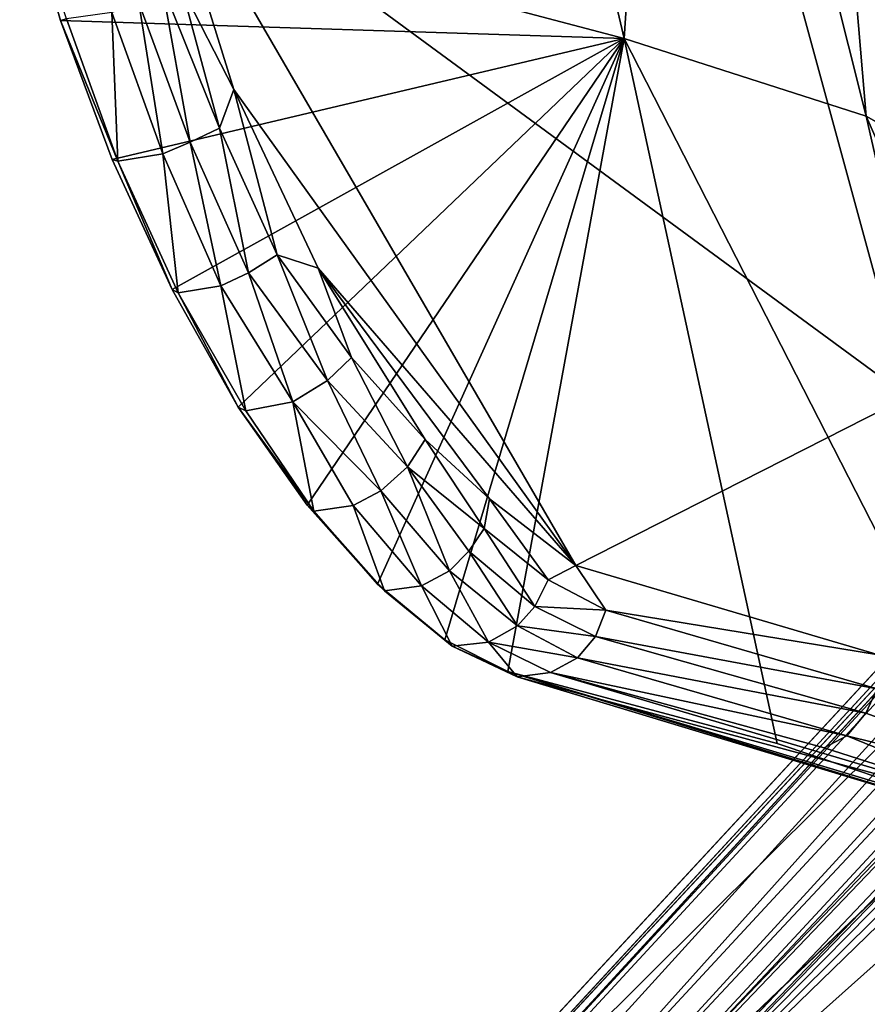
# Model space of a CAD drawing. Units: inches. Extents: x -10.4 to 10.5, y -10.9 to 10.9.
# Drawn here: x -9.8 to -7.8, y -7.7 to -5.4 of the extents above; entities that cross this region are included whole.
import ezdxf

# ---------------------------------------------------------------- set-up
doc = ezdxf.new("R2010")
doc.units = ezdxf.units.IN
doc.header["$MEASUREMENT"] = 0
doc.layers.add('SEAT-BASEMETAL', color=5, linetype='Continuous')
doc.layers.add('SEAT-SHELL', color=5, linetype='Continuous')

msp = doc.modelspace()

# ---------------------------------------------------------------- linework, layer by layer
at = {"layer": 'SEAT-BASEMETAL'}
for points in [[(-8.9528, -8.321, 2.7653), (-2.2613, -1.0373, 8.08), (-2.0434, -0.8451, 7.4936)], [(-8.9528, -8.321, 2.7653), (-2.0434, -0.8451, 7.4936), (-8.8856, -8.3656, 2.5026)], [(-8.8856, -8.3656, 2.5026), (-2.0434, -0.8451, 7.4936), (-8.8414, -8.4149, 2.3533)], [(-8.8414, -8.4149, 2.3533), (-2.0434, -0.8451, 7.4936), (-1.8937, -0.9159, 6.8056)], [(-8.8414, -8.4149, 2.3533), (-1.8937, -0.9159, 6.8056), (-8.8045, -8.4569, 2.2654)], [(-8.8045, -8.4569, 2.2654), (-1.8937, -0.9159, 6.8056), (-1.7994, -0.9722, 6.5899)], [(-8.8452, -8.5629, 2.1776), (-1.7994, -0.9722, 6.5899), (-2.0198, -1.3189, 6.3307)], [(-8.8045, -8.4569, 2.2654), (-1.7994, -0.9722, 6.5899), (-8.8452, -8.5629, 2.1776)], [(-9.1645, -8.5182, 3.0302), (-2.2613, -1.0373, 8.08), (-8.9319, -8.2348, 3.1638)], [(-8.9803, -8.3672, 3.1799), (-2.2728, -1.1117, 8.1091), (-9.1645, -8.5182, 3.0302)], [(-8.9803, -8.3672, 3.1799), (-1.9542, -1.3845, 8.2623), (-2.2728, -1.1117, 8.1091)], [(-8.8452, -8.5629, 2.1776), (-2.0198, -1.3189, 6.3307), (-1.9679, -1.3866, 6.246)], [(-8.7785, -8.4795, 3.2824), (-1.9542, -1.3845, 8.2623), (-8.9803, -8.3672, 3.1799)], [(-8.8452, -8.5629, 2.1776), (-1.9679, -1.3866, 6.246), (-8.8237, -8.6062, 2.1518)], [(-8.8237, -8.6062, 2.1518), (-1.9679, -1.3866, 6.246), (-1.9123, -1.4403, 6.214)], [(-8.7785, -8.4795, 3.2824), (-1.6695, -1.6692, 8.3031), (-1.9542, -1.3845, 8.2623)], [(-8.8237, -8.6062, 2.1518), (-1.9123, -1.4403, 6.214), (-1.8817, -1.4588, 6.2174)], [(-5.9167, -5.6584, 3.8411), (-8.8237, -8.6062, 2.1518), (-1.8817, -1.4588, 6.2174)], [(-1.6695, -1.6692, 8.3031), (-8.4799, -8.7782, 3.2824), (-1.3848, -1.9539, 8.2623)], [(-0.9767, -1.8017, 6.5869), (-8.5513, -8.8289, 2.1846), (-1.3192, -2.0195, 6.3307)], [(-0.9767, -1.8017, 6.5869), (-8.4572, -8.8041, 2.2654), (-8.5513, -8.8289, 2.1846)], [(-0.9212, -1.8957, 6.8022), (-8.4572, -8.8041, 2.2654), (-0.9767, -1.8017, 6.5869)], [(-0.8462, -2.0426, 7.4928), (-8.4881, -8.8903, 2.2753), (-0.9212, -1.8957, 6.8022)], [(-0.9212, -1.8957, 6.8022), (-8.4881, -8.8903, 2.2753), (-8.4572, -8.8041, 2.2654)], [(-8.6053, -8.8225, 2.1525), (-5.6618, -5.9283, 3.836), (-1.4467, -1.9099, 6.2114)], [(-1.3836, -1.9639, 6.2479), (-8.6053, -8.8225, 2.1525), (-1.4467, -1.9099, 6.2114)], [(-1.3836, -1.9639, 6.2479), (-8.5513, -8.8289, 2.1846), (-8.6053, -8.8225, 2.1525)], [(-1.3192, -2.0195, 6.3307), (-8.5513, -8.8289, 2.1846), (-1.3836, -1.9639, 6.2479)], [(-1.3848, -1.9539, 8.2623), (-8.4799, -8.7782, 3.2824), (-8.3609, -8.9738, 3.1843)], [(-1.3848, -1.9539, 8.2623), (-8.3609, -8.9738, 3.1843), (-1.112, -2.2724, 8.1091)], [(-0.8462, -2.0426, 7.4928), (-8.3617, -8.895, 2.5252), (-8.4881, -8.8903, 2.2753)], [(-8.2409, -8.9377, 3.1445), (-8.3617, -8.895, 2.5252), (-0.8462, -2.0426, 7.4928)], [(-8.2409, -8.9377, 3.1445), (-0.8462, -2.0426, 7.4928), (-1.0416, -2.2637, 8.0789)], [(-1.0416, -2.2637, 8.0789), (-8.5175, -9.1596, 3.0361), (-8.4495, -9.1267, 3.0231)], [(-1.112, -2.2724, 8.1091), (-8.3609, -8.9738, 3.1843), (-8.5175, -9.1596, 3.0361)], [(-1.0416, -2.2637, 8.0789), (-8.4495, -9.1267, 3.0231), (-8.2409, -8.9377, 3.1445)], [(-5.926, -5.7333, 3.8175), (-8.8237, -8.6062, 2.1518), (-5.9167, -5.6584, 3.8411)], [(-5.9095, -5.7797, 3.8089), (-8.8237, -8.6062, 2.1518), (-5.926, -5.7333, 3.8175)], [(-5.7903, -5.9005, 3.8083), (-8.8237, -8.6062, 2.1518), (-5.9095, -5.7797, 3.8089)], [(-8.8237, -8.6062, 2.1518), (-5.7903, -5.9005, 3.8083), (-8.6053, -8.8225, 2.1525)], [(-8.6053, -8.8225, 2.1525), (-5.7903, -5.9005, 3.8083), (-5.7531, -5.9216, 3.8132)], [(-8.6053, -8.8225, 2.1525), (-5.7531, -5.9216, 3.8132), (-5.6618, -5.9283, 3.836)]]:
    msp.add_3dface(points, dxfattribs=at)
for points, invisible_edges in [([(-9.1645, -8.5182, 3.0302), (-2.2728, -1.1117, 8.1091), (-2.2613, -1.0373, 8.08)], 2), ([(-8.9528, -8.321, 2.7653), (-8.9319, -8.2348, 3.1638), (-2.2613, -1.0373, 8.08)], 1), ([(-1.6695, -1.6692, 8.3031), (-8.7785, -8.4795, 3.2824), (-8.6292, -8.6289, 3.3031)], 12), ([(-8.4799, -8.7782, 3.2824), (-1.6695, -1.6692, 8.3031), (-8.6292, -8.6289, 3.3031)], 2), ([(-1.112, -2.2724, 8.1091), (-8.5175, -9.1596, 3.0361), (-1.0416, -2.2637, 8.0789)], 12)]:
    msp.add_3dface(points, dxfattribs=dict(at, invisible_edges=invisible_edges))
at = {"layer": 'SEAT-SHELL'}
for points in [[(-9.7558, -5.0727, 32.2209), (-8.7467, -3.6613, 28.4063), (-8.3274, -5.4489, 28.5557)], [(-8.2186, -3.7892, 26.5062), (-8.3274, -5.4489, 28.5557), (-8.7467, -3.6613, 28.4063)], [(-8.3274, -5.4489, 28.5557), (-8.2186, -3.7892, 26.5062), (-7.7557, -5.6327, 26.6765)], [(-7.899, -3.9385, 24.6247), (-7.7557, -5.6327, 26.6765), (-8.2186, -3.7892, 26.5062)], [(-7.7557, -5.6327, 26.6765), (-7.899, -3.9385, 24.6247), (-7.3741, -5.8502, 24.6966)], [(-7.7505, -4.0876, 22.6982), (-7.3741, -5.8502, 24.6966), (-7.899, -3.9385, 24.6247)], [(-9.4284, -4.9948, 32.204), (-7.6577, -6.2953, 28.5286), (-8.2192, -4.2377, 28.3728)], [(-7.1185, -6.2981, 26.5119), (-8.2192, -4.2377, 28.3728), (-7.6577, -6.2953, 28.5286)], [(-8.2192, -4.2377, 28.3728), (-7.1185, -6.2981, 26.5119), (-7.7021, -4.2406, 26.4158)], [(-9.4284, -4.9948, 32.204), (-8.442, -6.6935, 31.0607), (-7.6577, -6.2953, 28.5286)], [(-9.2499, -5.5694, 32.1756), (-8.442, -6.6935, 31.0607), (-9.4284, -4.9948, 32.204)], [(-9.4284, -4.9948, 32.204), (-9.3734, -5.3284, 32.2497), (-9.2499, -5.5694, 32.1756)], [(-9.7558, -5.0727, 32.2209), (-8.3274, -5.4489, 28.5557), (-9.6592, -5.4065, 32.2239)], [(-9.6452, -5.4032, 32.2517), (-9.7558, -5.0727, 32.2209), (-9.6592, -5.4065, 32.2239)], [(-9.3526, -5.6943, 32.2406), (-9.4199, -5.3216, 32.2793), (-9.474, -5.3648, 32.2964)], [(-9.4199, -5.3216, 32.2793), (-9.3526, -5.6943, 32.2406), (-9.2836, -5.6611, 32.2172)], [(-9.2836, -5.6611, 32.2172), (-9.3734, -5.3284, 32.2497), (-9.4199, -5.3216, 32.2793)], [(-9.3734, -5.3284, 32.2497), (-9.2836, -5.6611, 32.2172), (-9.2499, -5.5694, 32.1756)], [(-9.4178, -5.7216, 32.2341), (-9.474, -5.3648, 32.2964), (-9.5381, -5.3879, 32.2916)], [(-9.474, -5.3648, 32.2964), (-9.4178, -5.7216, 32.2341), (-9.3526, -5.6943, 32.2406)], [(-9.5381, -5.3879, 32.2916), (-9.6452, -5.4032, 32.2517), (-9.5242, -5.7389, 32.1923)], [(-9.5381, -5.3879, 32.2916), (-9.5242, -5.7389, 32.1923), (-9.4178, -5.7216, 32.2341)], [(-9.5242, -5.7389, 32.1923), (-9.6452, -5.4032, 32.2517), (-9.6592, -5.4065, 32.2239)], [(-9.6592, -5.4065, 32.2239), (-8.3274, -5.4489, 28.5557), (-9.5372, -5.7346, 32.165)], [(-9.6592, -5.4065, 32.2239), (-9.5372, -5.7346, 32.165), (-9.5242, -5.7389, 32.1923)], [(-9.5372, -5.7346, 32.165), (-8.3274, -5.4489, 28.5557), (-9.3955, -6.0422, 32.0532)], [(-9.3955, -6.0422, 32.0532), (-8.3274, -5.4489, 28.5557), (-9.2392, -6.3199, 31.8912)], [(-9.2392, -6.3199, 31.8912), (-8.3274, -5.4489, 28.5557), (-9.0766, -6.551, 31.6743)], [(-9.0766, -6.551, 31.6743), (-8.3274, -5.4489, 28.5557), (-8.9106, -6.7379, 31.4168)], [(-8.9106, -6.7379, 31.4168), (-8.3274, -5.4489, 28.5557), (-8.7514, -6.869, 31.1264)], [(-8.7514, -6.869, 31.1264), (-8.3274, -5.4489, 28.5557), (-8.6026, -6.944, 30.8088)], [(-8.6026, -6.944, 30.8088), (-8.3274, -5.4489, 28.5557), (-7.9662, -7.114, 29.2908)], [(-7.3737, -7.3131, 27.7594), (-8.3274, -5.4489, 28.5557), (-7.7557, -5.6327, 26.6765)], [(-7.9662, -7.114, 29.2908), (-8.3274, -5.4489, 28.5557), (-7.3737, -7.3131, 27.7594)], [(-9.1478, -5.9604, 32.1091), (-9.2499, -5.5694, 32.1756), (-9.2836, -5.6611, 32.2172)], [(-9.0507, -5.9911, 32.0123), (-8.442, -6.6935, 31.0607), (-9.2499, -5.5694, 32.1756)], [(-9.2499, -5.5694, 32.1756), (-9.1478, -5.9604, 32.1091), (-9.0507, -5.9911, 32.0123)], [(-6.9171, -7.5252, 26.1897), (-7.7557, -5.6327, 26.6765), (-7.3741, -5.8502, 24.6966)], [(-7.3737, -7.3131, 27.7594), (-7.7557, -5.6327, 26.6765), (-6.9171, -7.5252, 26.1897)], [(-9.2151, -6.0026, 32.129), (-9.2836, -5.6611, 32.2172), (-9.3526, -5.6943, 32.2406)], [(-9.2836, -5.6611, 32.2172), (-9.2151, -6.0026, 32.129), (-9.1478, -5.9604, 32.1091)], [(-9.2802, -6.0333, 32.1191), (-9.3526, -5.6943, 32.2406), (-9.4178, -5.7216, 32.2341)], [(-9.3526, -5.6943, 32.2406), (-9.2802, -6.0333, 32.1191), (-9.2151, -6.0026, 32.129)], [(-9.3955, -6.0422, 32.0532), (-9.5242, -5.7389, 32.1923), (-9.5372, -5.7346, 32.165)], [(-9.4178, -5.7216, 32.2341), (-9.5242, -5.7389, 32.1923), (-9.3815, -6.0496, 32.0785)], [(-9.5242, -5.7389, 32.1923), (-9.3955, -6.0422, 32.0532), (-9.3815, -6.0496, 32.0785)], [(-9.4178, -5.7216, 32.2341), (-9.3815, -6.0496, 32.0785), (-9.2802, -6.0333, 32.1191)], [(-9.0285, -6.2567, 31.9599), (-9.1478, -5.9604, 32.1091), (-9.2151, -6.0026, 32.129)], [(-8.9716, -6.2023, 31.9292), (-9.0507, -5.9911, 32.0123), (-9.1478, -5.9604, 32.1091)], [(-9.1478, -5.9604, 32.1091), (-9.0285, -6.2567, 31.9599), (-8.9716, -6.2023, 31.9292)], [(-8.6461, -6.5357, 31.4515), (-8.442, -6.6935, 31.0607), (-9.0507, -5.9911, 32.0123)], [(-8.798, -6.3958, 31.6999), (-9.0507, -5.9911, 32.0123), (-8.9716, -6.2023, 31.9292)], [(-8.798, -6.3958, 31.6999), (-8.6461, -6.5357, 31.4515), (-9.0507, -5.9911, 32.0123)], [(-9.1108, -6.3073, 31.9571), (-9.2151, -6.0026, 32.129), (-9.2802, -6.0333, 32.1191)], [(-9.2151, -6.0026, 32.129), (-9.1108, -6.3073, 31.9571), (-9.0285, -6.2567, 31.9599)], [(-9.2392, -6.3199, 31.8912), (-9.3815, -6.0496, 32.0785), (-9.3955, -6.0422, 32.0532)], [(-9.2802, -6.0333, 32.1191), (-9.3815, -6.0496, 32.0785), (-9.2214, -6.3285, 31.9125)], [(-9.2802, -6.0333, 32.1191), (-9.2214, -6.3285, 31.9125), (-9.1108, -6.3073, 31.9571)], [(-9.3815, -6.0496, 32.0785), (-9.2392, -6.3199, 31.8912), (-9.2214, -6.3285, 31.9125)], [(-8.8399, -6.4602, 31.7399), (-8.9716, -6.2023, 31.9292), (-9.0285, -6.2567, 31.9599)], [(-8.9716, -6.2023, 31.9292), (-8.8399, -6.4602, 31.7399), (-8.798, -6.3958, 31.6999)], [(-8.9027, -6.5174, 31.7491), (-9.0285, -6.2567, 31.9599), (-9.1108, -6.3073, 31.9571)], [(-9.0285, -6.2567, 31.9599), (-8.9027, -6.5174, 31.7491), (-8.8399, -6.4602, 31.7399)], [(-7.6577, -6.2953, 28.5286), (-8.442, -6.6935, 31.0607), (-7.7271, -6.9041, 29.3746)], [(-9.0605, -6.5648, 31.6942), (-9.2214, -6.3285, 31.9125), (-9.2392, -6.3199, 31.8912)], [(-9.2392, -6.3199, 31.8912), (-9.0766, -6.551, 31.6743), (-9.0605, -6.5648, 31.6942)], [(-9.1108, -6.3073, 31.9571), (-9.2214, -6.3285, 31.9125), (-9.0605, -6.5648, 31.6942)], [(-9.1108, -6.3073, 31.9571), (-9.0605, -6.5648, 31.6942), (-8.9682, -6.552, 31.732)], [(-9.1108, -6.3073, 31.9571), (-8.9682, -6.552, 31.732), (-8.9027, -6.5174, 31.7491)], [(-8.6587, -6.6063, 31.4765), (-8.798, -6.3958, 31.6999), (-8.8399, -6.4602, 31.7399)], [(-8.798, -6.3958, 31.6999), (-8.6587, -6.6063, 31.4765), (-8.6461, -6.5357, 31.4515)], [(-8.7401, -6.7063, 31.4901), (-8.8399, -6.4602, 31.7399), (-8.9027, -6.5174, 31.7491)], [(-8.8399, -6.4602, 31.7399), (-8.7401, -6.7063, 31.4901), (-8.6943, -6.6599, 31.4911)], [(-8.8399, -6.4602, 31.7399), (-8.6943, -6.6599, 31.4911), (-8.6587, -6.6063, 31.4765)], [(-8.8061, -6.7416, 31.4699), (-8.9027, -6.5174, 31.7491), (-8.9682, -6.552, 31.732)], [(-8.9027, -6.5174, 31.7491), (-8.8061, -6.7416, 31.4699), (-8.7401, -6.7063, 31.4901)], [(-8.9106, -6.7379, 31.4168), (-9.0605, -6.5648, 31.6942), (-9.0766, -6.551, 31.6743)], [(-8.9682, -6.552, 31.732), (-9.0605, -6.5648, 31.6942), (-8.8936, -6.753, 31.4342)], [(-8.9682, -6.552, 31.732), (-8.8936, -6.753, 31.4342), (-8.8061, -6.7416, 31.4699)], [(-8.5073, -6.7273, 31.1972), (-8.6461, -6.5357, 31.4515), (-8.6587, -6.6063, 31.4765)], [(-8.6461, -6.5357, 31.4515), (-8.5073, -6.7273, 31.1972), (-8.442, -6.6935, 31.0607)], [(-9.0605, -6.5648, 31.6942), (-8.9106, -6.7379, 31.4168), (-8.8936, -6.753, 31.4342)], [(-8.5389, -6.7902, 31.2022), (-8.6587, -6.6063, 31.4765), (-8.6943, -6.6599, 31.4911)], [(-8.6587, -6.6063, 31.4765), (-8.5389, -6.7902, 31.2022), (-8.5073, -6.7273, 31.1972)], [(-8.58, -6.8363, 31.1968), (-8.6943, -6.6599, 31.4911), (-8.7401, -6.7063, 31.4901)], [(-8.6943, -6.6599, 31.4911), (-8.58, -6.8363, 31.1968), (-8.5389, -6.7902, 31.2022)], [(-8.442, -6.6935, 31.0607), (-8.5073, -6.7273, 31.1972), (-8.371, -6.7987, 30.8972)], [(-8.371, -6.7987, 30.8972), (-7.7271, -6.9041, 29.3746), (-8.442, -6.6935, 31.0607)], [(-8.6483, -6.8746, 31.1727), (-8.7401, -6.7063, 31.4901), (-8.8061, -6.7416, 31.4699)], [(-8.7401, -6.7063, 31.4901), (-8.6483, -6.8746, 31.1727), (-8.58, -6.8363, 31.1968)], [(-8.7514, -6.869, 31.1264), (-8.8936, -6.753, 31.4342), (-8.9106, -6.7379, 31.4168)], [(-8.371, -6.7987, 30.8972), (-8.5073, -6.7273, 31.1972), (-8.5389, -6.7902, 31.2022)], [(-8.8061, -6.7416, 31.4699), (-8.8936, -6.753, 31.4342), (-8.7339, -6.8839, 31.1416)], [(-8.8936, -6.753, 31.4342), (-8.7514, -6.869, 31.1264), (-8.7339, -6.8839, 31.1416)], [(-8.8061, -6.7416, 31.4699), (-8.7339, -6.8839, 31.1416), (-8.6483, -6.8746, 31.1727)], [(-8.3952, -6.8609, 30.8871), (-8.5389, -6.7902, 31.2022), (-8.58, -6.8363, 31.1968)], [(-8.371, -6.7987, 30.8972), (-8.5389, -6.7902, 31.2022), (-8.3952, -6.8609, 30.8871)], [(-8.3952, -6.8609, 30.8871), (-7.7302, -6.9848, 29.3773), (-8.371, -6.7987, 30.8972)], [(-8.371, -6.7987, 30.8972), (-7.7302, -6.9848, 29.3773), (-7.7271, -6.9041, 29.3746)], [(-8.4379, -6.9111, 30.876), (-8.58, -6.8363, 31.1968), (-8.6483, -6.8746, 31.1727)], [(-8.3952, -6.8609, 30.8871), (-8.58, -6.8363, 31.1968), (-8.4379, -6.9111, 30.876)], [(-8.7514, -6.869, 31.1264), (-8.6026, -6.944, 30.8088), (-8.7339, -6.8839, 31.1416)], [(-8.6483, -6.8746, 31.1727), (-8.7339, -6.8839, 31.1416), (-8.5806, -6.9561, 30.8218)], [(-8.6483, -6.8746, 31.1727), (-8.5806, -6.9561, 30.8218), (-8.5014, -6.946, 30.8497)], [(-8.4379, -6.9111, 30.876), (-8.6483, -6.8746, 31.1727), (-8.5014, -6.946, 30.8497)], [(-8.4379, -6.9111, 30.876), (-7.7563, -7.0421, 29.3749), (-8.3952, -6.8609, 30.8871)], [(-8.3952, -6.8609, 30.8871), (-7.7563, -7.0421, 29.3749), (-7.7302, -6.9848, 29.3773)], [(-8.7339, -6.8839, 31.1416), (-8.6026, -6.944, 30.8088), (-8.5806, -6.9561, 30.8218)], [(-8.5014, -6.946, 30.8497), (-7.8015, -7.0958, 29.3605), (-8.4379, -6.9111, 30.876)], [(-8.4379, -6.9111, 30.876), (-7.8015, -7.0958, 29.3605), (-7.7563, -7.0421, 29.3749)], [(-7.3737, -7.3131, 27.7594), (-8.6026, -6.944, 30.8088), (-7.9662, -7.114, 29.2908)], [(-7.3557, -7.3265, 27.7652), (-8.5806, -6.9561, 30.8218), (-8.6026, -6.944, 30.8088)], [(-7.3557, -7.3265, 27.7652), (-8.6026, -6.944, 30.8088), (-7.3737, -7.3131, 27.7594)], [(-8.5806, -6.9561, 30.8218), (-7.2797, -7.3079, 27.8548), (-8.5014, -6.946, 30.8497)], [(-7.2797, -7.3079, 27.8548), (-7.8552, -7.1243, 29.3428), (-8.5014, -6.946, 30.8497)], [(-8.5014, -6.946, 30.8497), (-7.8552, -7.1243, 29.3428), (-7.8015, -7.0958, 29.3605)], [(-7.2797, -7.3079, 27.8548), (-8.5806, -6.9561, 30.8218), (-7.3557, -7.3265, 27.7652)], [(-7.1805, -7.2489, 27.8302), (-7.7302, -6.9848, 29.3773), (-7.7563, -7.0421, 29.3749)], [(-7.1805, -7.2489, 27.8302), (-7.7563, -7.0421, 29.3749), (-7.8015, -7.0958, 29.3605)], [(-7.2797, -7.3079, 27.8548), (-7.8015, -7.0958, 29.3605), (-7.8552, -7.1243, 29.3428)], [(-7.8015, -7.0958, 29.3605), (-7.2797, -7.3079, 27.8548), (-7.1805, -7.2489, 27.8302)]]:
    msp.add_3dface(points, dxfattribs=at)

doc.saveas('drawing.dxf')
